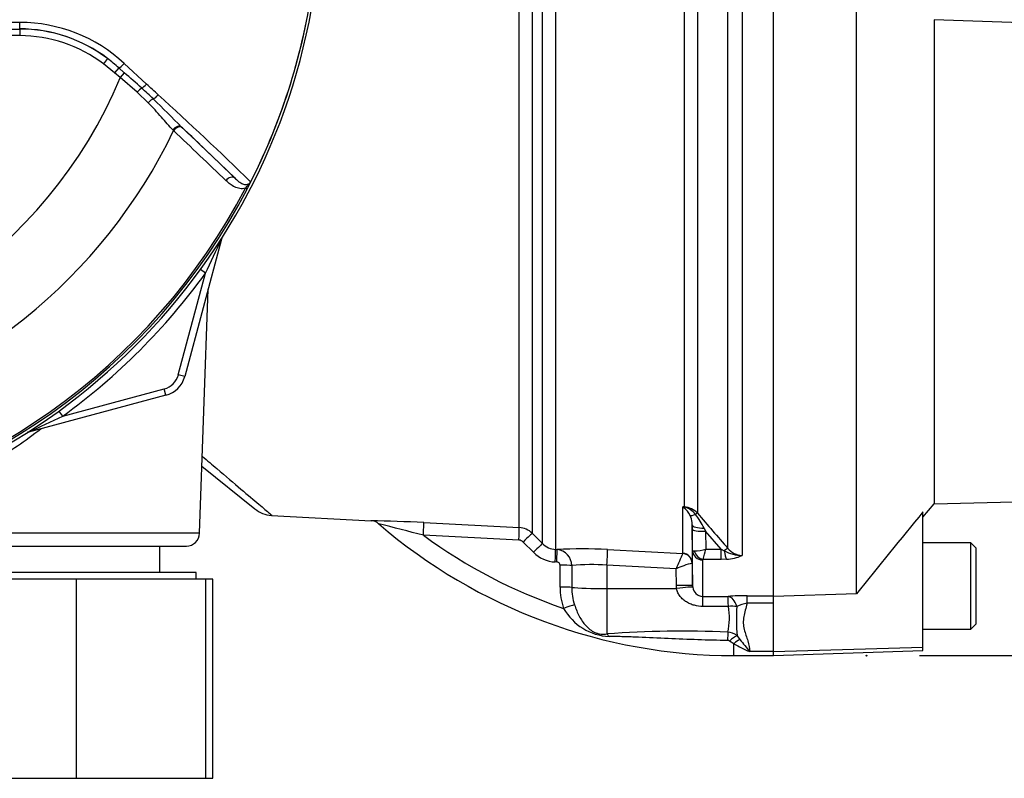
# Model space of a CAD drawing. Units: millimetres. Extents: x 0 to 594, y 0 to 420.
# Drawn here: x 135 to 164, y 179 to 202 of the extents above; entities that cross this region are included whole.
import ezdxf
from ezdxf.enums import TextEntityAlignment as Align
from ezdxf.lldxf.tags import DXFTag

# ---------------------------------------------------------------- set-up
doc = ezdxf.new("R2010")
doc.units = ezdxf.units.MM
for name, color, linetype in [('Default', 7, 'Continuous'), ('II0-55-ADPIMP4-S', 7, 'Continuous'), ('II1-01-STD', 7, 'Continuous'), ('PART4', 7, 'Continuous'), ('PART5', 7, 'Continuous'), ('TSH-1', 7, 'Continuous')]:
    doc.layers.add(name, color=color, linetype=linetype)
doc.styles.add('SEACAD_Arial', font='arial.ttf')
tags = doc.linetypes.add('HIDDEN2', pattern=[4.7625, 3.175, -1.5875]).pattern_tags.tags
tags[6:7] = [DXFTag(74, 4), DXFTag(75, 0), DXFTag(340, '0'), DXFTag(46, 0.0), DXFTag(50, 0.0), DXFTag(44, 0.0), DXFTag(45, 0.0)]
tags[4:5] = [DXFTag(74, 4), DXFTag(75, 0), DXFTag(340, '0'), DXFTag(46, 0.0), DXFTag(50, 0.0), DXFTag(44, 0.0), DXFTag(45, 0.0)]
doc.dimstyles.new('ISO-InstDr', dxfattribs={"dimtxt": 3.2, "dimasz": 4.48, "dimexe": 1.6, "dimexo": 1.6, "dimgap": 0.8, "dimtad": 1, "dimdec": 0, "dimlfac": 5, "dimzin": 0, "dimdsep": 46, "dimtxsty": 'SEACAD_Arial', "dimblk1": '_SE_FILLED', "dimblk2": '_SE_FILLED', "dimsah": 1, "dimcen": 1.6, "dimadec": 0, "dimazin": 0, "dimtfac": 0.5, "dimtofl": 0, "dimtmove": 0, "dimatfit": 3, "dimfxl": 1, "dimtzin": 0, "dimarcsym": 0})

# ---------------------------------------------------------------- blocks, each defined once
blk = doc.blocks.new('SE3')
at = {"layer": 'II0-55-ADPIMP4-S', "color": 7, "linetype": 'Continuous'}
for p, q in [((139.015, 184.888), (139.015, 185.688)), ((140.109, 184.888), (133.309, 184.888)), ((140.109, 184.688), (140.109, 184.888)), ((136.5, 184.688), (132.809, 184.688)), ((140.401, 184.688), (136.5, 184.688)), ((136.5, 178.688), (136.5, 184.688)), ((140.609, 184.688), (140.401, 184.688)), ((140.401, 178.688), (140.401, 184.688)), ((140.609, 178.688), (140.609, 184.688)), ((132.809, 178.688), (136.5, 178.688)), ((136.5, 178.688), (140.401, 178.688)), ((140.401, 178.688), (140.609, 178.688))]:
    blk.add_line(p, q, dxfattribs=at)
at = {"layer": 'II1-01-STD', "color": 7, "linetype": 'Continuous'}
for p, q in [((149.845, 186.248), (149.845, 204.239)), ((150.238, 204.232), (150.238, 186.073)), ((150.546, 185.764), (150.546, 204.24)), ((150.939, 204.246), (150.939, 185.588)), ((154.822, 186.867), (154.822, 203.238)), ((156.133, 185.619), (156.133, 203.287)), ((155.215, 203.223), (155.215, 186.678)), ((156.558, 203.217), (156.558, 185.406)), ((140.876, 194.941), (139.765, 190.797)), ((140.876, 194.941), (140.871, 194.942)), ((139.572, 190.849), (140.392, 193.91)), ((140.392, 193.91), (140.237, 194.022)), ((140.213, 186.074), (140.47, 193.428)), ((139.765, 190.797), (139.572, 190.849)), ((139.2, 190.232), (135.057, 189.122)), ((136.088, 189.605), (139.148, 190.425)), ((139.2, 190.232), (139.148, 190.425)), ((136.088, 189.605), (135.975, 189.76)), ((135.057, 189.122), (135.055, 189.126)), ((140.284, 188.1), (141.879, 186.809)), ((154.774, 185.468), (154.774, 186.87)), ((154.774, 186.87), (154.822, 186.867)), ((142.379, 186.61), (145.379, 186.453)), ((146.967, 186.395), (149.845, 186.248)), ((155.058, 186.324), (155.058, 185.176)), ((155.06, 186.196), (155.058, 186.324)), ((140.213, 186.074), (133.205, 186.074)), ((150.238, 186.073), (150.546, 185.764)), ((155.07, 185.547), (155.06, 186.196)), ((155.416, 186.226), (155.46, 186.133)), ((155.927, 185.595), (155.46, 186.133)), ((155.46, 186.133), (155.468, 185.595)), ((149.834, 185.868), (146.959, 186.013)), ((150.272, 185.5), (149.964, 185.809)), ((133.605, 185.688), (139.814, 185.688)), ((150.939, 185.588), (150.987, 185.586)), ((152.506, 185.582), (154.772, 185.466)), ((154.772, 185.466), (154.774, 185.468)), ((155.07, 184.486), (155.07, 185.547)), ((155.468, 185.595), (155.927, 185.595)), ((155.927, 185.595), (156.024, 185.548)), ((155.927, 185.288), (155.927, 185.595)), ((150.974, 185.206), (150.926, 185.209)), ((155.058, 185.176), (155.053, 185.175)), ((155.058, 185.176), (155.07, 184.486)), ((155.37, 185.269), (155.37, 184.171)), ((155.927, 185.288), (155.382, 185.288)), ((156.089, 185.293), (155.927, 185.288)), ((151.076, 184.454), (151.075, 185.11)), ((151.428, 185.1), (151.429, 184.443)), ((154.57, 185.005), (152.488, 185.111)), ((152.488, 185.111), (152.488, 184.408)), ((154.579, 184.503), (154.57, 185.005)), ((152.488, 184.408), (154.586, 184.406)), ((152.488, 184.408), (152.488, 183.039)), ((154.586, 184.406), (154.579, 184.503)), ((155.07, 184.486), (155.073, 184.448)), ((155.37, 184.171), (156.137, 184.172)), ((156.71, 184.191), (157.509, 184.191)), ((156.71, 183.963), (156.71, 184.191)), ((157.509, 183.963), (156.71, 183.963)), ((157.509, 184.022), (157.509, 184.182)), ((156.146, 183.868), (155.379, 183.869)), ((156.309, 182.745), (156.177, 182.826)), ((156.408, 182.987), (156.496, 182.871)), ((156.309, 182.388), (156.309, 182.745)), ((157.509, 182.508), (156.789, 182.508)), ((156.309, 182.388), (157.509, 182.388))]:
    blk.add_line(p, q, dxfattribs=at)
for centre, radius, start, end in [((109.646, 208.796), 34.16, 334.1651, 336.0735), ((141.262, 194.837), 0.4, 159.2031, 165), ((124.709, 205.288), 19.376, 305.9615, 324.0385), ((138.993, 191.005), 0.6, 285, 345), ((138.993, 191.005), 0.8, 285, 345), ((121.201, 220.351), 34.16, 293.9265, 295.8349), ((135.16, 188.735), 0.4, 105, 110.7969), ((142.445, 187.508), 0.9, 231, 265.675), ((154.205, 186.244), 0.846, 45.8803, 47.7397), ((154.337, 184.378), 2.531, 78.9731, 80.0716), ((154.426, 186.334), 0.635, 25.974, 54.6399), ((154.694, 186.303), 0.572, 36.4522, 77.1097), ((154.786, 186.29), 0.578, 42.0791, 86.393), ((153.223, 185.143), 2.446, 26.2983, 37.8468), ((286.136, 299.311), 172.704, 220.70596, 221.17106), ((144.279, 134.696), 51.769, 87.0232, 88.7901), ((145.371, 186.12), 0.333, 44.2908, 88.7143), ((125.67, 105.496), 83.284, 75.19018, 76.14646), ((156.309, 198.788), 16.4, 229.2927, 270), ((154.333, 186.321), 0.725, 6.1558, 23.6642), ((154.333, 186.321), 0.725, 0.2699, 6.1558), ((139.814, 186.088), 0.4, 270, 358), ((149.814, 185.649), 0.6, 45.0019, 87.0242), ((156.309, 198.788), 15.832, 233.7983, 251.1077), ((149.823, 185.669), 0.199, 44.9239, 87.0306), ((150.97, 186.185), 0.597, 224.8034, 267.0509), ((150.977, 186.202), 0.995, 224.8706, 267.0611), ((151.705, 170.816), 14.787, 86.8973, 92.7831), ((150.94, 185.1), 0.488, 359.9316, 84.4505), ((186.754, 171.19), 35.023, 155.9459, 156.7693), ((155.084, 186.911), 1.371, 271.5292, 286.2615), ((151.521, 186.53), 4.056, 342.1651, 346.6817), ((156.548, 186.447), 1.04, 239.7619, 270.5177), ((156.569, 185.958), 0.552, 217.9572, 268.8245), ((150.974, 185.105), 0.101, 2.8027, 89.9713), ((156.209, 181.126), 4.211, 105.9302, 112.9063), ((155.394, 185.266), 0.0241, 118.5647, 173.6582), ((156.064, 186.422), 1.13, 271.246, 295.8959), ((152.021, 179.268), 5.861, 85.4289, 95.807), ((153.012, 184.445), 1.936, 179.7324, 199.1509), ((153.106, 184.431), 1.677, 179.5657, 197.8461), ((155.382, 184.482), 0.311, 186.1959, 267.7588), ((156.716, 175.1), 9.091, 90.0401, 93.6529), ((156.912, 182.822), 1.159, 100.0343, 116.075), ((152.631, 184.62), 1.659, 209.2357, 267.311), ((154.388, 183.52), 1.792, 346.1784, 11.2114), ((161.824, 183.463), 5.437, 175.7842, 185.0258), ((154.766, 151.55), 31.572, 87.5284, 94.138), ((156.093, 182.571), 0.523, 52.8727, 86.1714), ((156.122, 182.737), 0.104, 58.5255, 90.0948), ((168.82, 192.514), 15.648, 218.0418, 219.7495), ((158.592, 186.76), 4.618, 240.3775, 247.0242)]:
    blk.add_arc(centre, radius, start, end, dxfattribs=at)
for centre, major_axis, ratio, start_param, end_param in [((141.06, 194.891), (0.169, -0.107), 0.803166, 3.427176, 3.514668), ((135.106, 188.938), (0.107, -0.169), 0.803166, 2.768517, 2.856009), ((154.841, 187.219), (-0.171, -0.362), 0.601463, 0.491563, 0.592508), ((154.812, 186.683), (0.012, 0.2), 0.010763, 0.391209, 0.462478), ((155.316, 186.837), (-0.339, -0.212), 0.245179, 0.228519, 0.928758), ((155.073, 186.547), (0.152, 0.13), 0.13258, 0.273362, 0.900033), ((146.946, 185.996), (0.02, 0.399), 0.028748, 4.756154, 6.231517), ((155.458, 186.331), (-0.4, -0.006), 0.260803, 0.006278, 1.460724), ((149.824, 185.849), (0.021, 0.399), 0.021045, 4.760336, 6.228214), ((149.955, 185.791), (0.283, 0.282), 0.017085, 0.038806, 1.5213), ((155.46, 186.203), (-0.4, -0.006), 0.173628, 0.006096, 1.568134), ((150.263, 185.481), (0.283, 0.282), 0.018477, 0.037926, 1.521802), ((150.918, 185.189), (0.021, 0.399), 0.016775, 4.761991, 6.230421), ((150.966, 185.187), (0.021, 0.399), 0.01662, 4.762043, 6.230388), ((152.48, 185.085), (0.026, 0.499), 0.014777, 4.765565, 6.181344), ((154.756, 185.168), (0.173, -0.245), 0.986393, 0.986153, 2.466842), ((154.758, 185.17), (0.3, 0), 0.994557, 0.017453, 1.518436), ((155.37, 185.552), (0.3, 0), 0.944294, 3.159046, 4.712389), ((155.382, 185.571), (0.17, -0.247), 0.849527, 4.287465, 5.603471), ((155.992, 185.486), (0.151, 0.132), 0.131656, 0.254663, 1.241637), ((156.089, 185.67), (0.027, -0.399), 0.190571, 5.01153, 5.937842), ((151.068, 185.091), (0.4, 0.001), 0.048857, 0.44879, 1.552009), ((151.069, 184.434), (0.4, 0.001), 0.049142, 0.450318, 1.552771), ((152.509, 184.471), (-1.2, 0), 0.052336, 0.450397, 1.553343), ((154.57, 184.477), (0.5, 0.009), 0.052027, 0.001731, 1.552441), ((154.578, 184.38), (0.495, 0.068), 0.049471, 0.013575, 1.546362), ((155.37, 183.673), (-0.001, 0.5), 0.019706, -1.168977, -0.088503), ((156.137, 183.674), (-0.033, 0.499), 0.58979, 5.061442, 6.172669), ((156.137, 183.674), (-0.001, 0.5), 0.019676, -1.172385, -0.089202), ((151.176, 183.79), (0.377, 0.134), 0.040962, 0.47093, 1.538188), ((156.137, 183.674), (0.497, 0.056), 0.384324, 0.964894, 1.510131), ((156.121, 182.742), (0.009, 0.4), 0.002443, 0.506613, 1.321236), ((152.481, 182.661), (-0.054, 0.396), 0.403514, 5.521079, 5.918035), ((156.176, 182.717), (0.291, 0.274), 0.199638, 0.481381, 1.38161), ((156.309, 182.583), (0.276, 0.29), 0.291771, 0.5672, 1.27332)]:
    blk.add_ellipse(centre, major_axis=major_axis, ratio=ratio, start_param=start_param, end_param=end_param, dxfattribs=at)
for points, knots in [([(135.433, 189.221), (135.431, 189.219), (135.43, 189.218), (135.19, 189.028), (134.955, 188.857), (134.499, 188.548), (134.279, 188.412), (133.884, 188.187), (133.704, 188.096), (133.417, 187.966), (133.304, 187.925), (133.176, 187.894), (133.144, 187.896), (133.141, 187.913)], [0.18726, 0.18726, 0.18726, 0.18726, 0.1875, 0.1875, 0.21875, 0.21875, 0.25, 0.25, 0.28125, 0.28125, 0.3125, 0.3125, 0.3379862, 0.3379862, 0.3379862, 0.3379862]), ([(140.298, 188.391), (140.448, 188.263), (140.593, 188.141), (141, 187.796), (141.246, 187.587), (141.67, 187.227), (141.85, 187.075), (142.138, 186.83), (142.248, 186.737), (142.371, 186.633), (142.398, 186.609), (142.398, 186.609)], [0.2178006, 0.2178006, 0.2178006, 0.2178006, 0.25, 0.25, 0.3125, 0.3125, 0.375, 0.375, 0.4375, 0.4375, 0.489134, 0.489134, 0.489134, 0.489134]), ([(155.07, 185.547), (155.07, 185.546), (155.075, 185.545), (155.092, 185.543), (155.104, 185.542), (155.121, 185.541)], [0, 0, 0, 0, 0.5, 0.5, 1, 1, 1, 1]), ([(155.379, 183.869), (155.291, 183.869), (155.205, 183.88), (155.079, 183.914), (155.039, 183.928), (154.96, 183.961), (154.921, 183.981), (154.848, 184.026), (154.814, 184.051), (154.749, 184.108), (154.719, 184.139), (154.667, 184.207), (154.644, 184.243), (154.608, 184.321), (154.594, 184.363), (154.586, 184.406)], [0, 0, 0, 0, 0.25, 0.25, 0.375, 0.375, 0.5, 0.5, 0.625, 0.625, 0.75, 0.75, 0.875, 0.875, 1, 1, 1, 1]), ([(156.71, 183.963), (156.692, 183.894), (156.672, 183.826), (156.637, 183.692), (156.62, 183.626), (156.599, 183.495), (156.594, 183.43), (156.599, 183.301), (156.61, 183.238), (156.64, 183.116), (156.658, 183.057), (156.696, 182.941), (156.715, 182.884), (156.764, 182.718), (156.789, 182.611), (156.789, 182.508)], [0, 0, 0, 0, 0.125, 0.125, 0.25, 0.25, 0.375, 0.375, 0.5, 0.5, 0.625, 0.625, 0.75, 0.75, 1, 1, 1, 1]), ([(151.51, 183.917), (151.55, 183.796), (151.597, 183.682), (151.681, 183.523), (151.711, 183.472), (151.776, 183.376), (151.81, 183.332), (151.886, 183.248), (151.928, 183.209), (152.019, 183.139), (152.07, 183.108), (152.156, 183.072), (152.186, 183.061), (152.247, 183.045), (152.278, 183.039), (152.372, 183.029), (152.431, 183.031), (152.488, 183.039)], [0, 0, 0, 0, 0.25, 0.25, 0.375, 0.375, 0.5, 0.5, 0.625, 0.625, 0.75, 0.75, 0.8125, 0.8125, 0.875, 0.875, 1, 1, 1, 1]), ([(156.122, 182.841), (155.823, 182.846), (155.525, 182.854), (154.928, 182.874), (154.63, 182.886), (154.033, 182.913), (153.735, 182.927), (153.289, 182.946), (153.14, 182.951), (152.844, 182.96), (152.697, 182.962), (152.553, 182.963)], [0, 0, 0, 0, 0.25, 0.25, 0.5, 0.5, 0.75, 0.75, 0.875, 0.875, 1, 1, 1, 1])]:
    blk.add_open_spline(points, degree=3, knots=knots, dxfattribs=at)
at = {"layer": 'PART4', "color": 7, "linetype": 'Continuous'}
for p, q in [((157.509, 184.182), (157.509, 203.261)), ((160.009, 184.248), (160.009, 203.497)), ((162.346, 201.554), (162.346, 186.957)), ((162.346, 186.957), (197.809, 187.886)), ((162.009, 186.555), (162.346, 186.957)), ((162.009, 182.631), (162.009, 186.716)), ((163.449, 185.788), (162.009, 185.788)), ((163.449, 183.188), (163.449, 185.788)), ((163.609, 185.628), (163.449, 185.788)), ((163.609, 183.348), (163.609, 185.628)), ((160.009, 184.248), (157.509, 184.165)), ((157.509, 182.505), (157.509, 184.022)), ((162.009, 183.188), (163.449, 183.188)), ((163.449, 183.188), (163.609, 183.348)), ((162.009, 182.631), (157.509, 182.505)), ((157.509, 182.385), (162.009, 182.542)), ((157.509, 182.385), (157.509, 182.505)), ((162.009, 182.542), (162.009, 182.631))]:
    blk.add_line(p, q, dxfattribs=at)
at = {"layer": 'PART4', "color": 7, "linetype": 'HIDDEN2'}
blk.add_circle((160.307, 182.385), 0.0123, dxfattribs=at)
at = {"layer": 'PART4', "color": 7, "linetype": 'Continuous'}
blk.add_arc((288.303, 82.311), 163.861, 140.42019, 141.53085, dxfattribs=at)
for points, knots in [([(162.128, 203.173), (168.34, 202.951), (174.552, 202.702), (182.303, 202.242), (183.852, 202.142), (186.947, 201.92), (188.495, 201.811), (190.802, 201.532), (191.568, 201.419), (193.093, 201.133), (193.851, 200.957), (194.986, 200.67), (195.363, 200.571), (195.931, 200.429), (196.12, 200.382), (196.407, 200.323), (196.503, 200.304), (196.697, 200.276), (196.796, 200.266), (196.991, 200.277), (197.095, 200.304), (197.223, 200.452), (197.244, 200.55), (197.278, 200.833), (197.266, 201.02), (197.232, 201.586), (197.194, 201.965), (197.162, 202.347)], [0, 0, 0, 0, 0.5, 0.5, 0.625, 0.625, 0.75, 0.75, 0.8125, 0.8125, 0.875, 0.875, 0.90625, 0.90625, 0.921875, 0.921875, 0.929688, 0.929688, 0.9375, 0.9375, 0.945313, 0.945313, 0.953125, 0.953125, 0.96875, 0.96875, 1, 1, 1, 1]), ([(197.901, 202.292), (197.853, 201.92), (197.795, 201.548), (197.67, 201.005), (197.622, 200.826), (197.517, 200.567), (197.475, 200.481), (197.368, 200.327), (197.3, 200.257), (197.058, 200.103), (196.858, 200.068), (196.472, 200.027), (196.277, 200.022), (195.695, 200.017), (195.307, 200.028), (193.367, 200.091), (191.816, 200.177), (188.717, 200.356), (187.167, 200.453), (184.067, 200.626), (182.516, 200.706), (174.762, 201.083), (168.554, 201.321), (162.346, 201.554)], [0, 0, 0, 0, 0.03125, 0.03125, 0.046875, 0.046875, 0.054688, 0.054688, 0.0625, 0.0625, 0.078125, 0.078125, 0.09375, 0.09375, 0.125, 0.125, 0.25, 0.25, 0.375, 0.375, 0.5, 0.5, 1, 1, 1, 1])]:
    blk.add_open_spline(points, degree=3, knots=knots, dxfattribs=at)
at = {"layer": 'PART5', "color": 7, "linetype": 'Continuous'}
for p, q in [((114.626, 201.273), (134.792, 201.273)), ((134.792, 201.273), (134.792, 201.277)), ((134.792, 201.273), (134.792, 201.073)), ((134.792, 201.073), (114.626, 201.073)), ((137.437, 200.385), (137.316, 200.225)), ((137.651, 199.953), (137.316, 200.225)), ((137.779, 200.101), (137.651, 199.953)), ((137.779, 200.101), (137.944, 199.954)), ((137.943, 200.235), (138.614, 199.614)), ((137.824, 199.807), (137.651, 199.953)), ((137.944, 199.954), (137.824, 199.807)), ((138.334, 199.368), (137.824, 199.807)), ((138.664, 199.052), (138.334, 199.368)), ((139.431, 198.211), (139.411, 198.231)), ((139.672, 198.317), (139.695, 198.296)), ((139.695, 198.296), (141.271, 196.783)), ((141.647, 196.447), (141.595, 196.474))]:
    blk.add_line(p, q, dxfattribs=at)
for centre, radius, start, end in [((124.709, 205.288), 19.184, 277.8678, 352.1322), ((124.709, 205.288), 19.104, 333.25, 352.1242), ((124.709, 205.288), 19.103, 333.2739, 352.1242), ((124.709, -9196.744), 9398.223, 89.9384729, 90.0615271), ((134.789, 196.838), 4.635, 47.1168, 89.8426), ((134.79, 196.907), 4.371, 52.7271, 89.9688), ((134.792, 196.893), 4.38, 52.86, 90), ((134.792, 196.893), 4.18, 52.86, 90), ((134.213, 196.148), 5.324, 47.9409, 52.7318), ((124.709, 205.288), 14.214, 202.6821, 337.3179), ((110.746, 168.533), 41.558, 48.1582, 49.12), ((127.906, 187.779), 15.773, 46.2201, 47.9587), ((-142.421, -104.053), 413.757, 47.14991, 47.21668), ((18.511, 77.443), 171.145, 44.93201, 45.33537), ((72.483, 125.891), 99.031, 45.6185, 47.82826), ((124.709, 205.288), 16.335, 283.2167, 334.3246), ((73.372, 127.652), 96.898, 45.51508, 46.82542), ((124.709, 205.288), 19.048, 278.1954, 332.4352), ((124.709, 205.288), 19.106, 278.1954, 332.4352), ((138.272, 198.288), 3.845, 331.3816, 335.4318), ((141.231, 197.019), 0.625, 325.9353, 327.7434), ((141.672, 196.734), 0.106, 335.2423, 339.5584)]:
    blk.add_arc(centre, radius, start, end, dxfattribs=at)
for centre, major_axis, ratio, start_param, end_param in [((134.792, 201.477), (0, -0.2), 0.046448, 0.017472, 1.553287), ((137.908, 200.249), (0.137, 0.146), 0.176577, 3.350914, 4.784164), ((138.373, 199.351), (0.131, 0.151), 0.204323, 0.558335, 1.635232), ((138.563, 199.635), (0.137, 0.146), 0.260141, 3.708576, 4.811643), ((138.73, 199.022), (0.14, 0.143), 0.33758, 0.593953, 1.695121), ((138.907, 199.312), (0.137, 0.146), 0.309752, 3.728799, 4.826922), ((139.536, 198.171), (0.138, 0.144), 0.6794, 0.023787, 1.790042), ((139.559, 198.149), (0.138, 0.144), 0.688845, 0.024078, 1.792873), ((141.135, 196.636), (0.139, 0.144), 0.6929, 0.024207, 1.76766)]:
    blk.add_ellipse(centre, major_axis=major_axis, ratio=ratio, start_param=start_param, end_param=end_param, dxfattribs=at)
for points, knots in [([(139.411, 198.231), (139.354, 198.287), (139.297, 198.349), (139.182, 198.479), (139.123, 198.548), (139, 198.688), (138.936, 198.761), (138.804, 198.906), (138.736, 198.979), (138.664, 199.052)], [0, 0, 0, 0, 0.25, 0.25, 0.5, 0.5, 0.75, 0.75, 1, 1, 1, 1]), ([(141.271, 196.783), (141.305, 196.75), (141.339, 196.719), (141.408, 196.664), (141.444, 196.639), (141.501, 196.61), (141.52, 196.602), (141.56, 196.59), (141.582, 196.586), (141.615, 196.585), (141.626, 196.586), (141.65, 196.59), (141.662, 196.593), (141.688, 196.604), (141.701, 196.612), (141.727, 196.635), (141.739, 196.65), (141.749, 196.669)], [0, 0, 0, 0, 0.25, 0.25, 0.5, 0.5, 0.625, 0.625, 0.75, 0.75, 0.8125, 0.8125, 0.875, 0.875, 0.9375, 0.9375, 1, 1, 1, 1]), ([(141.595, 196.474), (141.565, 196.465), (141.536, 196.461), (141.479, 196.458), (141.451, 196.46), (141.369, 196.472), (141.318, 196.49), (141.221, 196.536), (141.176, 196.565), (141.09, 196.629), (141.049, 196.664), (141.01, 196.702)], [0, 0, 0, 0, 0.125, 0.125, 0.25, 0.25, 0.5, 0.5, 0.75, 0.75, 1, 1, 1, 1]), ([(141.595, 196.474), (141.61, 196.49), (141.624, 196.507), (141.653, 196.541), (141.668, 196.558), (141.697, 196.592), (141.712, 196.609), (141.732, 196.636), (141.739, 196.645), (141.75, 196.665), (141.755, 196.675), (141.759, 196.685)], [0, 0, 0, 0, 0.25, 0.25, 0.5, 0.5, 0.75, 0.75, 0.875, 0.875, 1, 1, 1, 1]), ([(141.759, 196.685), (141.763, 196.691), (141.766, 196.695), (141.77, 196.699), (141.771, 196.7), (141.772, 196.701), (141.773, 196.7), (141.771, 196.697)], [0, 0, 0, 0, 0.5, 0.5, 0.75, 0.75, 1, 1, 1, 1])]:
    blk.add_open_spline(points, degree=3, knots=knots, dxfattribs=at)
blk.add_open_spline([(141.01, 196.702), (140.485, 197.204), (139.959, 197.707), (139.431, 198.211)], degree=3, dxfattribs=at)
blk = doc.blocks.new('DMBLK427')
at = {"layer": 'Default', "linetype": 'Continuous'}
for points in [[(219.628, 223.712), (218.882, 228.192), (218.135, 223.712)], [(219.628, 186.865), (218.135, 186.865), (218.882, 182.385)]]:
    blk.add_hatch(color=7, dxfattribs=at).paths.add_polyline_path(points)
at = {"layer": 'Default', "color": 7, "linetype": 'Continuous'}
for p, q in [((161.222, 228.192), (220.482, 228.192)), ((218.882, 182.385), (218.882, 228.192)), ((161.907, 182.385), (220.482, 182.385))]:
    blk.add_line(p, q, dxfattribs=at)
at = {"layer": 'Default', "color": 7, "linetype": 'Continuous', "style": 'SEACAD_Arial'}
for s, p in [(')', (214.882, 214.547)), ('9.02"', (214.882, 202.582)), ('229', (211.042, 202.582)), ('(', (214.882, 199.521)), ('ø', (214.882, 194.568))]:
    blk.add_text(s, height=3.2, rotation=90, dxfattribs=at).set_placement(p, align=Align.TOP_LEFT)
blk = doc.blocks.new('_SE_FILLED')
at = {"color": 0}
blk.add_line((0, 0), (-1, 0), dxfattribs=at)
blk.add_solid([(0, 0), (-1, -0.1665), (-1, 0.1665), (0, 0)], dxfattribs=at)
blk = doc.blocks.new('DMBLK441')
at = {"layer": 'Default', "linetype": 'Continuous'}
for points in [[(63.478, 177.408), (64.971, 177.408), (64.225, 181.888)], [(63.478, 149.14), (64.225, 144.66), (64.971, 149.14)]]:
    blk.add_hatch(color=7, dxfattribs=at).paths.add_polyline_path(points)
at = {"layer": 'Default', "color": 7, "linetype": 'Continuous'}
for p, q in [((110.609, 181.888), (62.625, 181.888)), ((64.225, 144.66), (64.225, 181.888)), ((143.892, 144.66), (62.625, 144.66))]:
    blk.add_line(p, q, dxfattribs=at)
at = {"layer": 'Default', "color": 7, "linetype": 'Continuous', "style": 'SEACAD_Arial'}
for s, p in [(')', (60.225, 170.057)), ('7.33"', (60.225, 158.091)), ('186', (56.385, 158.091)), ('(', (60.225, 155.031))]:
    blk.add_text(s, height=3.2, rotation=90, dxfattribs=at).set_placement(p, align=Align.TOP_LEFT)

msp = doc.modelspace()

# ---------------------------------------------------------------- block references
at = {"layer": 'TSH-1'}
msp.add_blockref('SE3', (0, 0), dxfattribs=at)

# ---------------------------------------------------------------- dimensions: what is measured, and where the dimension line sits
at = {"layer": 'Default', "color": 7, "linetype": 'Continuous'}
for base, p1, p2, text, picture, middle in [((218.882, 228.192), (160.307, 182.385), (159.622, 228.192), '\\A1;ø <>', 'DMBLK427', (218.882, 205.288)), ((64.225, 181.888), (151.892, 144.66), (112.209, 181.888), '\\A1;<>', 'DMBLK441', (64.225, 163.274))]:
    dim = msp.add_linear_dim(base=base, p1=p1, p2=p2, angle=90, text=text, dimstyle='ISO-InstDr', override={"dimpost": '\\X'}, dxfattribs=at)
    dim.commit()
    dim.dimension.update_dxf_attribs({"geometry": picture, "text_midpoint": middle, "dimtype": 160})

doc.saveas('drawing.dxf')
